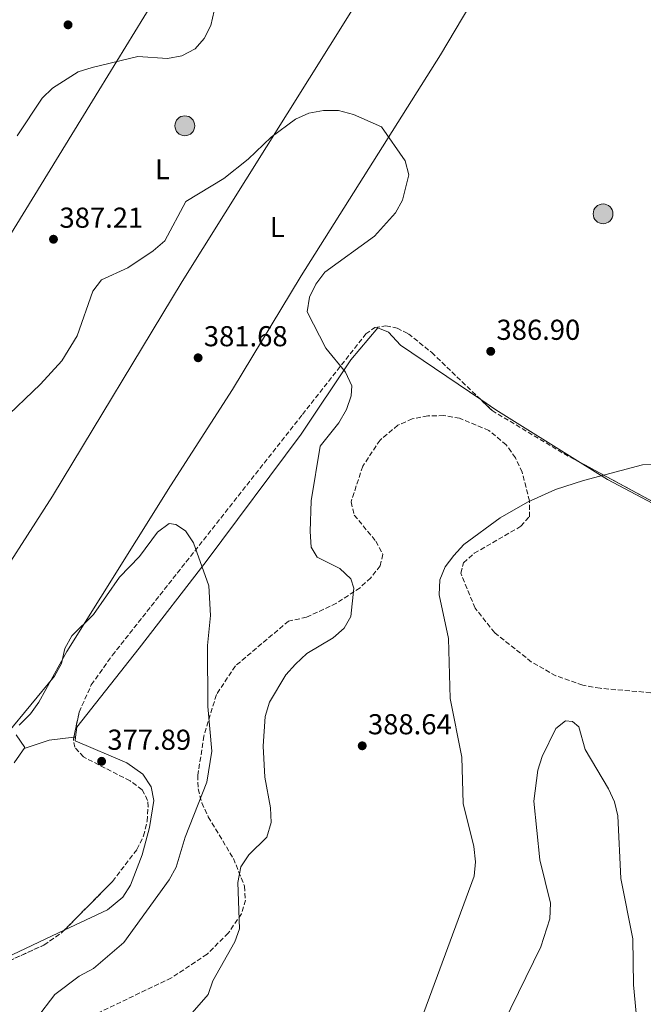
# Model space of a CAD drawing. Units: metres. Extents: x 615071 to 618544, y 4680798 to 4683169.
# Drawn here: x 615708 to 615925, y 4681853 to 4682196 of the extents above; entities that cross this region are included whole.
import ezdxf
from ezdxf.enums import TextEntityAlignment as Align

# ---------------------------------------------------------------- set-up
doc = ezdxf.new("R2010")
doc.units = ezdxf.units.M
doc.header["$MEASUREMENT"] = 0
doc.linetypes.add('DGN Style 3', pattern=[2.435890702152634, 1.739921930109024, -0.6959687720436097])
for name, color, linetype, lineweight in [('Acequia sin especificar', 4, 'Continuous', 0), ('Cota de punto acotado terreno', 7, 'Continuous', 0), ('Curva de nivel intermedia', 30, 'Continuous', 0), ('Etiqueta de uso rústico', 92, 'Continuous', 0), ('Línea de cambio de uso (parcela vista)', 92, 'Continuous', 0), ('Máximo embalsamiento', 142, 'Continuous', 0), ('Pozo puntual', 7, 'Continuous', 0), ('Punto acotado terreno (símbolo)', 7, 'Continuous', 0), ('Zona arbolada', 92, 'DGN Style 3', 0)]:
    doc.layers.add(name, color=color, linetype=linetype, lineweight=lineweight)
doc.styles.add('Style-Arial', font='arial.ttf')

# ---------------------------------------------------------------- blocks, each defined once
blk = doc.blocks.new('5POZO')
at = {"layer": 'Acequia sin especificar', "linetype": 'Continuous', "lineweight": 0}
h = blk.add_hatch(color=151, dxfattribs=at)
edge = h.paths.add_edge_path()
edge.add_arc((0, 0), 0.3456, 0, 360)
at = {"layer": 'Acequia sin especificar', "color": 4, "linetype": 'Continuous', "lineweight": 0}
blk.add_circle((0, 0), 0.3456, dxfattribs=at)
blk = doc.blocks.new('5PATER')
at = {"layer": 'Máximo embalsamiento', "linetype": 'Continuous', "lineweight": 0}
h = blk.add_hatch(color=51, dxfattribs=at)
edge = h.paths.add_edge_path()
edge.add_ellipse((0, 0), major_axis=(-0.1095731443231308, -0.1110710700762829), ratio=0.9994222409660317, start_angle=0, end_angle=360)

msp = doc.modelspace()

# ---------------------------------------------------------------- linework, layer by layer
at = {"layer": 'Curva de nivel intermedia', "color": 30, "linetype": 'Continuous', "lineweight": 0, "flags": 128}
for points, elevation in [([(615706.7099999996, 4682155.369999997), (615715.4900000016, 4682168.49), (615719.0600000012, 4682172), (615727.9800000018, 4682177.659999999), (615732.8600000013, 4682179.15), (615748.7000000019, 4682182.970000001), (615759.1200000001, 4682182.349999999), (615764.0199999998, 4682183.289999999), (615768.7500000015, 4682185.63), (615771.8800000009, 4682189.3), (615774.1900000019, 4682193.779999999), (615775.2600000004, 4682198.939999998)], 390), ([(615687.6400000014, 4682043.05), (615714.9000000015, 4682069.060000001), (615722.3100000012, 4682077.199999999), (615727.7000000002, 4682085.8), (615733.0500000013, 4682101.359999999), (615736.1600000004, 4682105.279999999), (615745.3, 4682109.56), (615754.0300000006, 4682115.369999999), (615758.1400000011, 4682118.9), (615765.4400000012, 4682132.56), (615778.6199999999, 4682140.600000001), (615787.1900000018, 4682147.300000001), (615795.1900000015, 4682154.999999999), (615803.5800000001, 4682161.220000001), (615808.2100000014, 4682163.26), (615813.3800000015, 4682164.179999999), (615818.5700000015, 4682164.21), (615823.7700000005, 4682162.779999999), (615833.4800000002, 4682158.510000001), (615841.7700000005, 4682146.689999999), (615843.0700000012, 4682141.859999998), (615840.8700000019, 4682133.09), (615838.3500000006, 4682128.640000001), (615831.0700000006, 4682120.529999998), (615813.8600000021, 4682107.959999999), (615810.6800000013, 4682103.829999999), (615808.4800000018, 4682099.339999998), (615807.7100000008, 4682094.220000001), (615814.2100000007, 4682081.529999998), (615821.0000000012, 4682073.17), (615823.2499999999, 4682068.48), (615823.0199999996, 4682065.029999998), (615821.39, 4682060.259999999), (615818.7200000013, 4682055.63), (615812.2000000012, 4682047.520000001), (615809.0300000017, 4682028.51), (615808.6600000008, 4682017.810000001), (615809.0499999997, 4682012.300000001), (615811.1300000006, 4682008.92), (615819.07, 4682004.929999999), (615822.8800000009, 4682001.390000001), (615823.9200000003, 4681998.099999998), (615822.8499999996, 4681988.23), (615820.5000000005, 4681984.169999998), (615816.7699999999, 4681980.84), (615807.6000000013, 4681975.359999999), (615803.6100000015, 4681971.640000001), (615800.2100000017, 4681967.970000001), (615794.6100000005, 4681958.48), (615793.0200000012, 4681953.399999999), (615792.3300000004, 4681943.119999999)], 385), ([(615848.2999999993, 4681850.519999998), (615865.7699999996, 4681897.939999999), (615866.2200000011, 4681902.92), (615865.7100000015, 4681908.250000001), (615861.9699999997, 4681923.180000001), (615861.4800000002, 4681939.349999999), (615857.4300000002, 4681959.689999999), (615856.8700000013, 4681980.61), (615853.560000001, 4681995.720000001), (615853.7900000013, 4682000.949999998), (615855.6799999999, 4682005.499999999), (615858.7500000012, 4682009.449999998), (615862.1900000012, 4682013.319999999), (615874.8600000001, 4682022.58), (615884.3000000014, 4682028.05), (615894.0400000003, 4682032.390000001), (615903.8100000002, 4682035.58), (615924.3, 4682040.980000001), (615934.6700000013, 4682041.109999999)], 385), ([(615749.3200000012, 4682009.109999998), (615755.6500000011, 4682017.54), (615759.6000000007, 4682020.62), (615762.0300000004, 4682020.26), (615765.3600000008, 4682017.989999999), (615768.1600000014, 4682013.91), (615773.4100000019, 4681998.9), (615773.9999999999, 4681988.529999999), (615772.9600000004, 4681978.199999998), (615773.1200000013, 4681956.91), (615774.4800000003, 4681941.380000001), (615772.7900000005, 4681930.66), (615765.22, 4681911.449999999), (615762.1199999999, 4681901.039999997), (615759.6500000021, 4681896.689999998), (615743.8700000017, 4681874.88), (615733.2700000004, 4681865.789999999), (615728.3200000017, 4681863.140000001), (615719.9199999997, 4681856.720000001), (615713.5000000001, 4681848.449999998)], 380.0000000000001), ([(615703.3300000001, 4681947.519999999), (615719.7899999999, 4681967.449999999), (615722.2000000017, 4681971.929999999), (615723.3300000004, 4681977.13), (615725.76, 4681981.509999999), (615733.3200000017, 4681988.9), (615742.3699999996, 4682001.9), (615749.3200000012, 4682009.109999998)], 380.0000000000001), ([(615870.7200000006, 4681836.119999999), (615888.9300000005, 4681873.399999999), (615892.1500000014, 4681883.050000001), (615892.3900000006, 4681888.529999999), (615888.66, 4681903.599999999), (615886.5299999999, 4681924.029999998), (615887.9500000015, 4681934.769999999), (615889.390000001, 4681939.560000001), (615894.1699999998, 4681949.230000001), (615897.5100000014, 4681951.899999999), (615899.9700000001, 4681951.710000002), (615902.1600000006, 4681949.850000001), (615904.4000000001, 4681942.009999999), (615912.5300000019, 4681928.309999999), (615914.5700000003, 4681923.73), (615915.7900000007, 4681918.880000001), (615916.8200000012, 4681897.15), (615920.9600000007, 4681876.12), (615921.2500000012, 4681860.17), (615923.1399999999, 4681839.190000001)], 380.0000000000001), ([(615792.3300000004, 4681943.119999999), (615792.9200000005, 4681932.390000001), (615794.9200000011, 4681921.720000001), (615795.110000001, 4681916.63), (615793.6800000005, 4681911.489999999), (615787.3300000003, 4681905.359999998), (615784.6300000002, 4681901.149999999), (615783.5400000017, 4681895.74), (615784.0900000016, 4681879.630000001), (615782.5200000004, 4681875.119999998), (615774.8700000015, 4681861.49), (615773.2400000021, 4681856.75), (615762.8100000004, 4681844.81)], 385)]:
    msp.add_lwpolyline(points, dxfattribs=dict(at, elevation=elevation))
at = {"layer": 'Línea de cambio de uso (parcela vista)', "color": 92, "linetype": 'Continuous', "lineweight": 0, "extrusion": (-0.02194902991145577, -0.01457146948477235, 0.9996528959408862), "elevation": -81356.41193896995, "flags": 128}
msp.add_lwpolyline([(-3560095.641145088, 3101630.854115974), (-3560089.731038862, 3101633.27198225), (-3560058.234585509, 3101647.627351571)], dxfattribs=at)
at = {"layer": 'Línea de cambio de uso (parcela vista)', "color": 92, "linetype": 'Continuous', "lineweight": 0, "extrusion": (0.08324289731456001, -0.182920624230054, 0.9795971954216515), "elevation": -804799.4928445871, "flags": 128}
msp.add_lwpolyline([(2499686.059886855, 3924735.585454697), (2499695.14158425, 3924734.540527712), (2499703.417243214, 3924731.883427664)], dxfattribs=at)
at = {"layer": 'Línea de cambio de uso (parcela vista)', "color": 92, "linetype": 'Continuous', "lineweight": 0, "extrusion": (0.06103473536016755, 0.007514246777741748, 0.9981073575396975), "elevation": 73139.17417173994, "flags": 128}
msp.add_lwpolyline([(4571625.465478141, -1180944.968763238), (4571625.465478141, -1180945.550919171)], dxfattribs=at)
at = {"layer": 'Línea de cambio de uso (parcela vista)', "color": 92, "linetype": 'Continuous', "lineweight": 0, "extrusion": (0.07044046691883342, 0.007547231528225975, 0.9974874334629565), "elevation": 79084.73636532485, "flags": 128}
msp.add_lwpolyline([(4589706.132524899, -1108189.672926029), (4589706.1325249, -1108189.675749148)], dxfattribs=at)
at = {"layer": 'Línea de cambio de uso (parcela vista)', "color": 92, "linetype": 'Continuous', "lineweight": 0}
for points in [[(615816.5, 4682301.4, 391.6300000000047), (615797.7199999997, 4682270.359999999, 391.679999999993), (615775.3700000001, 4682236.810000001, 390.2100000000065), (615750.79, 4682196.640000001, 391.5200000000041), (615735.1600000003, 4682171.16, 388.9700000000012), (615683.3399999999, 4682086.859999999, 388.3500000000058), (615657.6900000004, 4682045.16, 386.820000000007), (615630.3799999999, 4682000.789999999, 386.9199999999983), (615629.8668999998, 4681998.042099999, 386.8984999999957)], [(615675.4804999996, 4681957.8409, 383.5498999999982), (615694.6799999997, 4681992.26, 381.6499999999942), (615719.0300000003, 4682030.140000001, 382.5), (615764.1299999999, 4682104.779999999, 383.1399999999995), (615867.1601, 4682269.300200001, 388.3899999999995)], [(615707.4895000001, 4681950.410499999, 379.6756000000024), (615711.4100000003, 4681954.359999999, 379.6699999999983), (615714.2800000003, 4681958.42, 379.6399999999995), (615723.9900000002, 4681976.119999999, 379.4799999999959), (615760.1200000001, 4682033.67, 379.8899999999995), (615781.7100000001, 4682067.199999999, 383.0800000000018), (615805.5999999996, 4682106.710000001, 383.570000000007), (615854.0800000001, 4682183.600000001, 386.0200000000041), (615874.4699999997, 4682218.029999999, 385.9400000000023), (615896.4600000001, 4682251.449999999, 388.0599999999977)], [(615727.0772000002, 4681946.299699999, 377.8500000000058), (615727.4800000006, 4681949.720000001, 378.3699999999953), (615749.1799999997, 4681977.180000001, 378.75), (615772.5499999998, 4682007.42, 380.6300000000047), (615805.5999999996, 4682051.710000001, 383.8999999999942), (615822.8300000001, 4682077.539999999, 385.2799999999988), (615832.2599999999, 4682088.680000001, 385.6399999999995), (615835.9900000002, 4682087.09, 385.6399999999995), (615840.1900000004, 4682082.59, 385.6399999999995), (615868.0575000001, 4682063.666999999, 385.9762999999948)], [(615902.716, 4682041.776699999, 386.4182000000001), (615912.1799999997, 4682035.880000001, 386.5399999999936), (615935.8700000001, 4682023.4, 385.6399999999995), (615950.1802000003, 4682018.875200001, 385.5007999999943)], [(615705.7000000002, 4681937.300000001, 378.3399999999965), (615709.4000000004, 4681942.640000001, 378.6499999999942), (615706.4299999997, 4681947.039999999, 379.2599999999948)], [(615723.1556000002, 4681879.1054, 376.9027999999962), (615738.2199999997, 4681886.199999999, 377.2899999999936), (615743.4800000006, 4681890.57, 377.6699999999983), (615746.2000000002, 4681894.83, 378.0899999999965), (615750.2199999997, 4681905.359999999, 378.5299999999988), (615752.8499999996, 4681914.859999999, 378.4700000000012), (615754.3399999999, 4681924.189999999, 377.4499999999971), (615753.3399999999, 4681929.039999999, 377.4499999999971), (615750.4500000002, 4681933.390000001, 377.4499999999971), (615744.8799999999, 4681937.380000001, 377.4499999999971), (615726.9299999997, 4681945.050000001, 377.6600000000035), (615727.0772000002, 4681946.299699999, 377.8500000000058)], [(615697.1029000003, 4681865.317299999, 375.9575999999943), (615697.6699999999, 4681866.17, 376.0299999999988), (615700.8700000001, 4681868.609999999, 376.3300000000018), (615723.1556000002, 4681879.1054, 376.9027999999962)]]:
    msp.add_polyline3d(points, dxfattribs=at)
at = {"layer": 'Zona arbolada', "color": 92, "linetype": 'DGN Style 3', "lineweight": 0}
for points in [[(615692.9000000004, 4681863.4, 377.6499999999942), (615716.0700000003, 4681873.970000001, 378.5099999999948), (615722.4699999997, 4681878.41, 378.7200000000012), (615739.9100000003, 4681896.100000001, 378.429999999993), (615748.4600000001, 4681907.210000001, 378.3099999999977), (615750.7800000003, 4681911.91, 378.5), (615751.9800000006, 4681917.09, 378.8000000000029), (615752.29, 4681922.08, 379.0599999999977), (615752.1699999999, 4681924.26, 379.1300000000047), (615750.2699999996, 4681928, 379.1499999999942), (615746.0300000003, 4681931.09, 379.0800000000018), (615729.8399999999, 4681939.380000001, 378.7299999999959), (615726.7999999998, 4681942.74, 378.6900000000023), (615726.3399999999, 4681945.460000001, 378.7200000000012), (615728.3300000001, 4681954.99, 379.1499999999942), (615732.5700000003, 4681964.49, 379.5399999999936), (615739.8499999996, 4681974.680000001, 379.5399999999936), (615806.0300000003, 4682058.5, 384.429999999993), (615828.0899999999, 4682086.5, 384.8600000000006), (615831.2599999999, 4682088.720000001, 384.8600000000006), (615835.0499999998, 4682089.33, 384.8600000000006), (615838.9299999997, 4682088.529999999, 384.8600000000006), (615842.8799999999, 4682086.560000001, 384.8600000000006), (615851, 4682080.050000001, 384.8600000000006), (615871.9900000002, 4682059.890000001, 384.8600000000006), (615896.9600000001, 4682044.880000001, 384.4100000000035), (615932.2199999997, 4682025.869999999, 383.2299999999959)], [(615726.5005000001, 4681946.228700001, 378.754700000005), (615728.3300000001, 4681954.99, 379.1499999999942), (615732.5700000003, 4681964.49, 379.5399999999936), (615739.8499999996, 4681974.680000001, 379.5399999999936), (615806.0300000003, 4682058.5, 384.429999999993), (615828.0899999999, 4682086.5, 384.8600000000006), (615831.2599999999, 4682088.720000001, 384.8600000000006), (615835.0499999998, 4682089.33, 384.8600000000006), (615838.9299999997, 4682088.529999999, 384.8600000000006), (615842.8799999999, 4682086.560000001, 384.8600000000006), (615851, 4682080.050000001, 384.8600000000006), (615868.0575000001, 4682063.666999999, 384.8600000000006)], [(615868.0575000001, 4682063.666999999, 384.8600000000006), (615871.9900000002, 4682059.890000001, 384.8600000000006), (615896.9600000001, 4682044.880000001, 384.4100000000035), (615902.716, 4682041.776699999, 384.2173999999941)], [(615934.4800000006, 4681961.109999999, 385.7899999999936), (615909.5800000001, 4681963.26, 384.3699999999953), (615903.5499999998, 4681964.359999999, 384.0500000000029), (615894.25, 4681967.600000001, 383.7200000000012), (615885.7199999997, 4681972.41, 383.6900000000023), (615872.9199999999, 4681982.609999999, 384.0500000000029), (615866.1299999999, 4681991.15, 384.6900000000023), (615861.1399999997, 4682003.32, 385.679999999993), (615862.0499999998, 4682006.9, 385.7799999999988), (615865.8300000001, 4682010.210000001, 385.7700000000041), (615882.0499999998, 4682019.640000001, 385.6000000000058), (615884.9800000006, 4682022.949999999, 385.6399999999995), (615885.0300000003, 4682028.42, 385.929999999993), (615882.4699999997, 4682038.4, 386.7700000000041), (615880.1100000005, 4682043.439999999, 387.1300000000047), (615876.9699999997, 4682047.930000001, 387.320000000007), (615870.9400000004, 4682052.939999999, 387.2299999999959), (615860.7199999997, 4682057.210000001, 387.0399999999936), (615855.1900000004, 4682058.09, 386.9400000000023), (615849.6399999997, 4682058.039999999, 386.8399999999965), (615844.2599999999, 4682056.960000001, 386.7400000000052), (615839.2400000002, 4682054.789999999, 386.6399999999995), (615833.04, 4682049.600000001, 386.5), (615827.04, 4682040.57, 386.320000000007), (615822.9299999997, 4682028.07, 386.0899999999965), (615824.04, 4682023.529999999, 386.0899999999965), (615831.5800000001, 4682014.42, 386.3600000000006), (615833.9699999997, 4682009.880000001, 386.4799999999959), (615833.0999999996, 4682005.850000001, 386.5), (615829.7800000003, 4682001.710000001, 386.3999999999942), (615826.0999999996, 4681998.26, 386.2100000000065), (615817.8300000001, 4681992.850000001, 385.7200000000012), (615807.4900000002, 4681987.980000001, 385.2700000000041), (615801.1900000004, 4681986.640000001, 385.2700000000041), (615782.6900000004, 4681971.050000001, 382.9199999999983), (615776.0800000001, 4681961.060000001, 382.1300000000047), (615771.7199999997, 4681946.66, 381.820000000007), (615769.6600000003, 4681933.039999999, 382), (615769.7000000002, 4681928.25, 382.1399999999995), (615771.0199999996, 4681923.430000001, 382.3500000000058), (615773.2800000003, 4681918.600000001, 382.6199999999953), (615782.0099999999, 4681904.07, 383.6000000000058), (615785.8899999997, 4681894.42, 384.25), (615786.1699999999, 4681889.630000001, 384.5399999999936), (615784.8600000005, 4681884.859999999, 384.7700000000041), (615780.2100000001, 4681878.119999999, 385.0200000000041), (615772.8300000001, 4681870.77, 385.2200000000012), (615760.4199999999, 4681862.560000001, 385.25), (615733.9900000002, 4681849.890000001, 384.4499999999971)], [(615934.4800000006, 4681961.109999999, 385.7899999999936), (615909.5800000001, 4681963.26, 384.3699999999953), (615903.5499999998, 4681964.359999999, 384.0500000000029), (615894.25, 4681967.600000001, 383.7200000000012), (615885.7199999997, 4681972.41, 383.6900000000023), (615872.9199999999, 4681982.609999999, 384.0500000000029), (615866.1299999999, 4681991.15, 384.6900000000023), (615861.1399999997, 4682003.32, 385.679999999993), (615862.0499999998, 4682006.9, 385.7799999999988), (615865.8300000001, 4682010.210000001, 385.7700000000041), (615882.0499999998, 4682019.640000001, 385.6000000000058), (615884.9800000006, 4682022.949999999, 385.6399999999995), (615885.0300000003, 4682028.42, 385.929999999993), (615882.4699999997, 4682038.4, 386.7700000000041), (615880.1100000005, 4682043.439999999, 387.1300000000047), (615876.9699999997, 4682047.930000001, 387.320000000007), (615870.9400000004, 4682052.939999999, 387.2299999999959), (615860.7199999997, 4682057.210000001, 387.0399999999936), (615855.1900000004, 4682058.09, 386.9400000000023), (615849.6399999997, 4682058.039999999, 386.8399999999965), (615844.2599999999, 4682056.960000001, 386.7400000000052), (615839.2400000002, 4682054.789999999, 386.6399999999995), (615833.04, 4682049.600000001, 386.5), (615827.04, 4682040.57, 386.320000000007), (615822.9299999997, 4682028.07, 386.0899999999965), (615824.04, 4682023.529999999, 386.0899999999965), (615831.5800000001, 4682014.42, 386.3600000000006), (615833.9699999997, 4682009.880000001, 386.4799999999959), (615833.0999999996, 4682005.850000001, 386.5), (615829.7800000003, 4682001.710000001, 386.3999999999942), (615826.0999999996, 4681998.26, 386.2100000000065), (615817.8300000001, 4681992.850000001, 385.7200000000012), (615807.4900000002, 4681987.980000001, 385.2700000000041), (615801.1900000004, 4681986.640000001, 385.2700000000041), (615782.6900000004, 4681971.050000001, 382.9199999999983), (615776.0800000001, 4681961.060000001, 382.1300000000047), (615771.7199999997, 4681946.66, 381.820000000007), (615769.6600000003, 4681933.039999999, 382), (615769.7000000002, 4681928.25, 382.1399999999995), (615771.0199999996, 4681923.430000001, 382.3500000000058), (615773.2800000003, 4681918.600000001, 382.6199999999953), (615782.0099999999, 4681904.07, 383.6000000000058), (615785.8899999997, 4681894.42, 384.25), (615786.1699999999, 4681889.630000001, 384.5399999999936), (615784.8600000005, 4681884.859999999, 384.7700000000041)], [(615902.716, 4682041.776699999, 384.2173999999941), (615932.2199999997, 4682025.869999999, 383.2299999999959), (615942.3300000001, 4682024.869999999, 383.179999999993), (615944.6500000004, 4682023.880000001, 383.2299999999959), (615950.1802000003, 4682018.875200001, 383.4959999999992)], [(615723.1556000002, 4681879.1054, 378.7085999999982), (615739.9100000003, 4681896.100000001, 378.429999999993), (615748.4600000001, 4681907.210000001, 378.3099999999977), (615750.7800000003, 4681911.91, 378.5), (615751.9800000006, 4681917.09, 378.8000000000029), (615752.29, 4681922.08, 379.0599999999977), (615752.1699999999, 4681924.26, 379.1300000000047), (615750.2699999996, 4681928, 379.1499999999942), (615746.0300000003, 4681931.09, 379.0800000000018), (615729.8399999999, 4681939.380000001, 378.7299999999959), (615726.7999999998, 4681942.74, 378.6900000000023), (615726.3399999999, 4681945.460000001, 378.7200000000012), (615726.5005000001, 4681946.228700001, 378.754700000005)], [(615784.8600000005, 4681884.859999999, 384.7700000000041), (615780.2100000001, 4681878.119999999, 385.0200000000041), (615772.8300000001, 4681870.77, 385.2200000000012), (615760.4199999999, 4681862.560000001, 385.25), (615733.9900000002, 4681849.890000001, 384.4499999999971), (615719.6500000004, 4681843.220000001, 382.2899999999936), (615709.6600000003, 4681839.880000001, 380.0299999999988), (615699.8799999999, 4681838.16, 378.0399999999936), (615695.2199999997, 4681838.109999999, 377.3899999999995), (615689.8600000005, 4681838.91, 377.0899999999965), (615688.9932000004, 4681839.7237, 377.1006000000052)], [(615697.1029000003, 4681865.317299999, 377.8059999999969), (615716.0700000003, 4681873.970000001, 378.5099999999948), (615722.4699999997, 4681878.41, 378.7200000000012), (615723.1556000002, 4681879.1054, 378.7085999999982)]]:
    msp.add_polyline3d(points, dxfattribs=at)

# ---------------------------------------------------------------- block references
at = {"layer": 'Pozo puntual', "color": 7, "linetype": 'Continuous', "lineweight": 0, "xscale": 10, "yscale": 10, "zscale": 10}
for p in [(615765.1099999987, 4682158.899999999, 387.4700000000012), (615910.6299999979, 4682128.29, 388.8500000000058)]:
    msp.add_blockref('5POZO', p, dxfattribs=at)
at = {"layer": 'Punto acotado terreno (símbolo)', "color": 7, "linetype": 'Continuous', "lineweight": 0, "xscale": 10, "yscale": 10, "zscale": 10}
for p in [(615724.4699999981, 4682194.020000001, 392.5299999999988), (615719.3999999987, 4682119.45, 387.2100000000069), (615769.7300000006, 4682078.220000001, 381.679999999993), (615871.5499999998, 4682080.460000002, 386.8999999999951), (615826.8299999982, 4681943.260000003, 388.6399999999999), (615736.1499999971, 4681937.88, 377.8899999999999)]:
    msp.add_blockref('5PATER', p, dxfattribs=at)

# ---------------------------------------------------------------- texts
at = {"layer": 'Cota de punto acotado terreno', "color": 7, "linetype": 'Continuous', "lineweight": 0, "style": 'Style-Arial'}
for s, p in [('387.21', (615721.4800000002, 4682123.449999998, 387.2100000000065)), ('386.90', (615873.5399999997, 4682084.46, 386.8999999999942)), ('381.68', (615771.7199999981, 4682082.219999999, 381.679999999993)), ('388.64', (615828.8200000003, 4681947.260000003, 388.6399999999995)), ('377.89', (615738.1400000012, 4681941.88, 377.8899999999995))]:
    msp.add_text(s, height=7.000000000000002, dxfattribs=at).set_placement(p)
at = {"layer": 'Etiqueta de uso rústico', "color": 92, "linetype": 'Continuous', "lineweight": 0, "style": 'Style-Arial'}
for p in [(615757.3114203811, 4682143.800009999, 386.1900000000023), (615797.2414203803, 4682123.680009997, 383.9199999999983)]:
    msp.add_text('L', height=7.000000000000002, dxfattribs=at).set_placement(p, align=Align.MIDDLE_CENTER)

doc.saveas('drawing.dxf')
